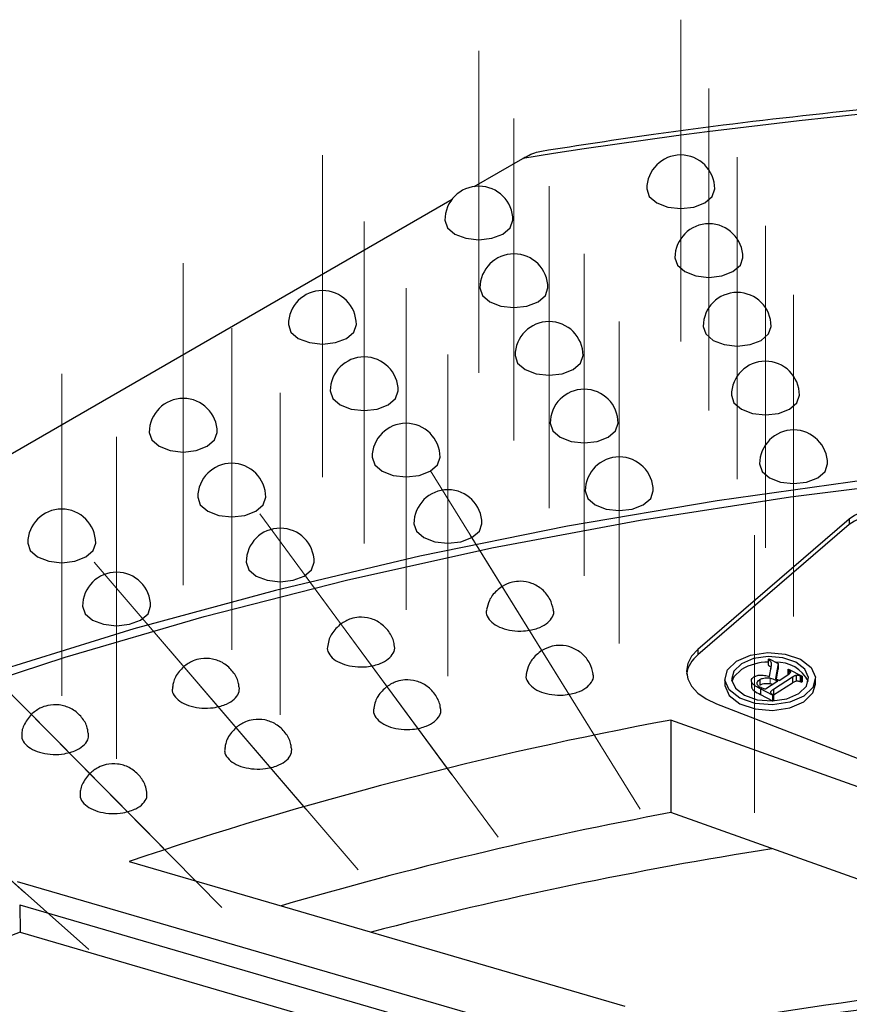
# Model space of a CAD drawing. Units: millimetres. Extents: x -259 to 3318, y -162 to 1848.
# Drawn here: x 1605 to 1666, y 1067 to 1139 of the extents above; entities that cross this region are included whole.
import ezdxf

# ---------------------------------------------------------------- set-up
doc = ezdxf.new("R2010")
doc.units = ezdxf.units.MM
doc.linetypes.add('CENTERX2', pattern=[20.32, 12.7, -2.54, 2.54, -2.54])
doc.layers.add('FORMAT', color=7, linetype='Continuous')

msp = doc.modelspace()

# ---------------------------------------------------------------- linework, layer by layer
at = {"color": 7, "linetype": 'Continuous', "lineweight": 25, "ltscale": 5}
for p, q in [((1638.31369, 1126.96984), (1641.89793, 1129.03897)), ((1582.97796, 1095.0252), (1636.68641, 1126.03043)), ((1665.89753, 1102.51911), (1654.76382, 1092.92779)), ((1665.89753, 1102.11084), (1654.76382, 1092.51952)), ((1665.89753, 1102.51911), (1665.89753, 1102.11084)), ((1654.76382, 1092.92779), (1654.76382, 1092.51952)), ((1659.93439, 1092.19031), (1659.99497, 1092.22919)), ((1659.93439, 1092.19031), (1659.93439, 1091.78204)), ((1659.99497, 1092.22919), (1660.65904, 1091.88436)), ((1660.02369, 1090.93162), (1660.16019, 1091.62407)), ((1660.65904, 1091.88436), (1660.47103, 1090.78616)), ((1660.53555, 1090.75474), (1660.65904, 1091.47609)), ((1660.65904, 1091.88436), (1660.65904, 1091.47609)), ((1661.3704, 1091.44463), (1661.43099, 1091.48351)), ((1661.46196, 1091.39709), (1661.3704, 1091.44463)), ((1661.3704, 1091.44463), (1661.3704, 1091.05362)), ((1661.43099, 1091.48351), (1662.4413, 1090.95889)), ((1661.46196, 1091.39709), (1661.46196, 1091.11608)), ((1656.74273, 1090.77504), (1656.74273, 1090.36677)), ((1658.71437, 1090.53399), (1658.71437, 1090.12572)), ((1659.31134, 1090.70966), (1659.31134, 1090.30139)), ((1660.64694, 1090.58931), (1659.73817, 1090.00606)), ((1661.71073, 1090.88103), (1660.31728, 1089.98672)), ((1660.73782, 1090.64763), (1661.37396, 1091.0559)), ((1661.71073, 1090.88103), (1661.71073, 1090.47276)), ((1661.98843, 1091.0171), (1661.98843, 1090.60883)), ((1662.38072, 1090.92001), (1662.29284, 1090.96564)), ((1662.29284, 1090.96564), (1662.29284, 1090.55737)), ((1662.29284, 1090.55737), (1662.38072, 1090.51174)), ((1662.4413, 1090.95889), (1662.38072, 1090.92001)), ((1662.38072, 1090.92001), (1662.38072, 1090.51174)), ((1662.38072, 1090.51174), (1662.4413, 1090.55062)), ((1662.4413, 1090.95889), (1662.4413, 1090.55062)), ((1663.4094, 1090.36677), (1663.4094, 1090.77504)), ((1660.26025, 1089.55911), (1659.36412, 1090.02444)), ((1659.36412, 1090.02444), (1659.36412, 1089.61617)), ((1660.32084, 1089.58073), (1661.71073, 1090.47276)), ((1659.36412, 1089.61617), (1660.26025, 1089.15084)), ((1660.23296, 1089.64362), (1660.32084, 1089.59799)), ((1660.32084, 1089.59799), (1660.26025, 1089.55911)), ((1660.26025, 1089.55911), (1660.26025, 1089.15084)), ((1660.26025, 1089.15084), (1660.32084, 1089.18972)), ((1660.32084, 1089.59799), (1660.32084, 1089.18972)), ((1656.13401, 1088.92312), (1703.20833, 1070.71228)), ((1697.52063, 1071.75437), (1652.78098, 1087.73137)), ((1652.78098, 1087.73137), (1652.78098, 1080.92686)), ((1692.47934, 1066.75017), (1652.78098, 1080.92686)), ((1612.9459, 1077.33372), (1649.40146, 1066.69971)), ((1604.71574, 1075.86652), (1640.95012, 1065.29703)), ((1604.8949, 1074.15247), (1638.45871, 1064.36198)), ((1604.8949, 1074.15247), (1604.92254, 1072.12814)), ((1604.92254, 1072.12814), (1638.08824, 1062.45377))]:
    msp.add_line(p, q, dxfattribs=at)
at = {"color": 8, "linetype": 'Continuous', "lineweight": 25, "ltscale": 5}
for p, q in [((1660.54312, 1090.52267), (1660.54312, 1090.64487)), ((1660.31728, 1089.98672), (1660.31728, 1089.59984))]:
    msp.add_line(p, q, dxfattribs=at)
at = {"color": 7, "linetype": 'Continuous', "lineweight": 25, "ltscale": 5, "flags": 128}
for points in [[(1651.00116, 1126.78965), (1651.19146, 1126.23736), (1651.73339, 1125.76914)], [(1651.73339, 1125.76914), (1652.54445, 1125.45629), (1653.50116, 1125.34643), (1654.45787, 1125.45629), (1655.26893, 1125.76914), (1655.81086, 1126.23736), (1656.00116, 1126.78965)], [(1636.15833, 1124.49371), (1636.34863, 1123.94141), (1636.89057, 1123.4732)], [(1636.89057, 1123.4732), (1637.70162, 1123.16035), (1638.65833, 1123.05049), (1639.61504, 1123.16035), (1640.4261, 1123.4732), (1640.96803, 1123.94141), (1641.15833, 1124.49371)], [(1653.0767, 1121.73411), (1653.26701, 1121.18181), (1653.80894, 1120.7136)], [(1653.80894, 1120.7136), (1654.62, 1120.40075), (1655.5767, 1120.29089), (1656.53341, 1120.40075), (1657.34447, 1120.7136), (1657.8864, 1121.18181), (1658.0767, 1121.73411)], [(1638.73956, 1119.51639), (1638.92986, 1118.96409), (1639.4718, 1118.49588)], [(1639.4718, 1118.49588), (1640.28285, 1118.18303), (1641.23956, 1118.07317), (1642.19627, 1118.18303), (1643.00733, 1118.49588), (1643.54926, 1118.96409), (1643.73956, 1119.51639)], [(1624.65005, 1116.82117), (1624.84035, 1116.26888), (1625.38228, 1115.80066)], [(1625.38228, 1115.80066), (1626.19334, 1115.48781), (1627.15005, 1115.37795), (1628.10676, 1115.48781), (1628.91781, 1115.80066), (1629.45975, 1116.26888), (1629.65005, 1116.82117)], [(1655.15225, 1116.67857), (1655.34255, 1116.12627), (1655.88448, 1115.65806)], [(1655.88448, 1115.65806), (1656.69554, 1115.34521), (1657.65225, 1115.23535), (1658.60896, 1115.34521), (1659.42001, 1115.65806), (1659.96195, 1116.12627), (1660.15225, 1116.67857)], [(1641.32079, 1114.53907), (1641.51109, 1113.98677), (1642.05302, 1113.51856)], [(1642.05302, 1113.51856), (1642.86408, 1113.20571), (1643.82079, 1113.09585), (1644.7775, 1113.20571), (1645.58856, 1113.51856), (1646.13049, 1113.98677), (1646.32079, 1114.53907)], [(1627.72823, 1111.93891), (1627.91853, 1111.38662), (1628.46046, 1110.9184)], [(1628.46046, 1110.9184), (1629.27152, 1110.60555), (1630.22823, 1110.4957), (1631.18494, 1110.60555), (1631.996, 1110.9184), (1632.53793, 1111.38662), (1632.72823, 1111.93891)], [(1657.22779, 1111.62303), (1657.41809, 1111.07073), (1657.96002, 1110.60252)], [(1657.96002, 1110.60252), (1658.77108, 1110.28967), (1659.72779, 1110.17981), (1660.6845, 1110.28967), (1661.49556, 1110.60252), (1662.03749, 1111.07073), (1662.22779, 1111.62303)], [(1643.90202, 1109.56175), (1644.09232, 1109.00945), (1644.63425, 1108.54124)], [(1644.63425, 1108.54124), (1645.44531, 1108.22839), (1646.40202, 1108.11853), (1647.35873, 1108.22839), (1648.16979, 1108.54124), (1648.71172, 1109.00945), (1648.90202, 1109.56175)], [(1614.42055, 1108.88691), (1614.61085, 1108.33461), (1615.15278, 1107.8664)], [(1615.15278, 1107.8664), (1615.96384, 1107.55355), (1616.92055, 1107.44369), (1617.87726, 1107.55355), (1618.68832, 1107.8664), (1619.23025, 1108.33461), (1619.42055, 1108.88691)], [(1735.93981, 1107.69454), (1724.47577, 1108.16015), (1712.98549, 1108.28723), (1701.49897, 1108.07545), (1690.04616, 1107.52536), (1678.65694, 1106.6384), (1667.36103, 1105.41688), (1656.1879, 1103.86399), (1645.1667, 1101.98378), (1634.32617, 1099.78115), (1623.69461, 1097.26186), (1613.29974, 1094.43246), (1603.16869, 1091.30035), (1593.32789, 1087.8737), (1583.80301, 1084.16144), (1574.6189, 1080.17327), (1565.79952, 1075.91958), (1557.36789, 1071.41147), (1549.34598, 1066.66071)], [(1545.85757, 1063.7073), (1553.6228, 1068.56474), (1561.80753, 1073.18696), (1570.39042, 1077.56188), (1579.34907, 1081.67811), (1588.66011, 1085.52489), (1598.29925, 1089.0922), (1608.24134, 1092.37072), (1618.46045, 1095.35191), (1628.9299, 1098.02798), (1639.6224, 1100.39196), (1650.51004, 1102.43768), (1661.56443, 1104.15979), (1672.75671, 1105.55382), (1684.05769, 1106.61611), (1695.43789, 1107.3439), (1706.86761, 1107.7353), (1718.31705, 1107.78927), (1729.75632, 1107.50568), (1741.15559, 1106.88527)], [(1630.80641, 1107.05666), (1630.99671, 1106.50436), (1631.53864, 1106.03615)], [(1631.53864, 1106.03615), (1632.3497, 1105.7233), (1633.30641, 1105.61344), (1634.26312, 1105.7233), (1635.07418, 1106.03615), (1635.61611, 1106.50436), (1635.80641, 1107.05666)], [(1659.30333, 1106.56749), (1659.49363, 1106.01519), (1660.03557, 1105.54698)], [(1660.03557, 1105.54698), (1660.84662, 1105.23412), (1661.80333, 1105.12427), (1662.76004, 1105.23412), (1663.5711, 1105.54698), (1664.11303, 1106.01519), (1664.30333, 1106.56749)], [(1646.48325, 1104.58443), (1646.67355, 1104.03213), (1647.21548, 1103.56392)], [(1647.21548, 1103.56392), (1648.02654, 1103.25107), (1648.98325, 1103.14121), (1649.93996, 1103.25107), (1650.75102, 1103.56392), (1651.29295, 1104.03213), (1651.48325, 1104.58443)], [(1617.98527, 1104.11623), (1618.17557, 1103.56394), (1618.7175, 1103.09572)], [(1618.7175, 1103.09572), (1619.52856, 1102.78287), (1620.48527, 1102.67302), (1621.44198, 1102.78287), (1622.25304, 1103.09572), (1622.79497, 1103.56394), (1622.98527, 1104.11623)], [(1633.88459, 1102.1744), (1634.07489, 1101.6221), (1634.61682, 1101.15389)], [(1634.61682, 1101.15389), (1635.42788, 1100.84104), (1636.38459, 1100.73118), (1637.3413, 1100.84104), (1638.15236, 1101.15389), (1638.69429, 1101.6221), (1638.88459, 1102.1744)], [(1605.48198, 1100.75043), (1605.67228, 1100.19813), (1606.21421, 1099.72992)], [(1606.21421, 1099.72992), (1607.02527, 1099.41707), (1607.98198, 1099.30721), (1608.93869, 1099.41707), (1609.74975, 1099.72992), (1610.29168, 1100.19813), (1610.48198, 1100.75043)], [(1621.54999, 1099.34556), (1621.74029, 1098.79326), (1622.28222, 1098.32505)], [(1622.28222, 1098.32505), (1623.09328, 1098.0122), (1624.04999, 1097.90234), (1625.0067, 1098.0122), (1625.81775, 1098.32505), (1626.35969, 1098.79326), (1626.54999, 1099.34556)], [(1609.52117, 1096.10748), (1609.71148, 1095.55518), (1610.25341, 1095.08697)], [(1610.25341, 1095.08697), (1611.06447, 1094.77412), (1612.02117, 1094.66426), (1612.97788, 1094.77412), (1613.78894, 1095.08697), (1614.33087, 1095.55518), (1614.52117, 1096.10748)], [(1654.76382, 1092.92779), (1654.30061, 1092.42912), (1654.01482, 1091.88786), (1653.91744, 1091.32482), (1654.01221, 1090.76163), (1654.29547, 1090.21993), (1654.75636, 1089.72055), (1655.37716, 1089.28267), (1656.13401, 1088.92312)], [(1657.5978, 1092.06192), (1658.63952, 1092.51146), (1659.89994, 1092.69664), (1661.18718, 1092.58928), (1662.30526, 1092.20571), (1663.08396, 1091.60434), (1663.40474, 1090.87672), (1663.21877, 1090.13361), (1662.55434, 1089.48816), (1661.51262, 1089.03862), (1660.2522, 1088.85343), (1658.96496, 1088.9608), (1657.84688, 1089.34436), (1657.06817, 1089.94574), (1656.74739, 1090.67336), (1656.93337, 1091.41647), (1657.5978, 1092.06192)], [(1657.96954, 1091.86889), (1657.40477, 1091.32025), (1657.24669, 1090.68861), (1657.51936, 1090.07013), (1658.18126, 1089.55896), (1659.13163, 1089.23293), (1660.22578, 1089.14168), (1661.29714, 1089.29908), (1662.1826, 1089.68119), (1662.74736, 1090.22982), (1662.90544, 1090.86146), (1662.63278, 1091.47995), (1661.97088, 1091.99111), (1661.02051, 1092.31714), (1659.92636, 1092.4084), (1658.855, 1092.251), (1657.96954, 1091.86889)], [(1657.96954, 1091.46062), (1657.40477, 1090.91198), (1657.26489, 1090.5709)], [(1656.74273, 1090.36677), (1656.74739, 1090.26509), (1657.06817, 1089.53747), (1657.84688, 1088.93609), (1658.96496, 1088.55253), (1660.2522, 1088.44516), (1661.51262, 1088.63035), (1662.55434, 1089.07989), (1663.21877, 1089.72534), (1663.4094, 1090.36677)]]:
    msp.add_lwpolyline(points, dxfattribs=at)
at = {"color": 7, "linetype": 'Continuous', "lineweight": 25, "ltscale": 25}
for centre, radius, start, end in [((1714.42219, 672.4977), 462.26583, 80.9736522, 99.0263478), ((1653.50116, 1126.78965), 2.5, 0, 180), ((1638.65833, 1124.49371), 2.5, 0, 180), ((1655.5767, 1121.73411), 2.5, 0, 180), ((1641.23956, 1119.51639), 2.5, 0, 180), ((1627.15005, 1116.82117), 2.5, 0, 180), ((1657.65225, 1116.67857), 2.5, 0, 180), ((1643.82079, 1114.53907), 2.5, 0, 180), ((1630.22823, 1111.93891), 2.5, 0, 180), ((1659.72779, 1111.62303), 2.5, 0, 180), ((1646.40202, 1109.56175), 2.5, 0, 180), ((1616.92055, 1108.88691), 2.5, 0, 180), ((1633.30641, 1107.05666), 2.5, 0, 180), ((1661.80333, 1106.56749), 2.5, 0, 180), ((1620.48527, 1104.11623), 2.5, 0, 180), ((1648.98325, 1104.58443), 2.5, 0, 180), ((1636.38459, 1102.1744), 2.5, 0, 180), ((1670.10633, 1096.42231), 7.40844, 68.3915748, 124.6184786), ((1607.98198, 1100.75043), 2.5, 0, 180), ((1670.10633, 1096.01404), 7.40844, 68.3915748, 124.6184786), ((1624.04999, 1099.34556), 2.5, 0, 180), ((1612.02117, 1096.10748), 2.5, 0, 180), ((1656.12269, 1090.76251), 2.22117, 127.7183047, 170.8213445), ((1660.00747, 1087.88813), 4.11289, 91.0182179, 119.7027189), ((1660.57864, 1089.40251), 2.58744, 26.8441551, 92.6086906), ((1705.28323, 805.08047), 287.48568, 100.5227313, 108.7348649), ((1706.96205, 790.92154), 295.02317, 100.5824461, 106.3081121), ((1709.22412, 768.8668), 313.26443, 99.0013167, 104.5082635), ((1684.29788, 867.32928), 219.64293, 111.1851897, 116.8744781)]:
    msp.add_arc(centre, radius, start, end, dxfattribs=at)
at = {"color": 8, "linetype": 'Continuous', "lineweight": 25, "ltscale": 25}
msp.add_arc((1712.8208, 735.70617), 334.61154, 94.6669012, 100.8890493, dxfattribs=at)
at = {"color": 7, "linetype": 'Continuous', "lineweight": 25, "ltscale": 5}
for points, knots in [([(1785.5761, 1129.57219), (1784.37573, 1129.76096), (1779.32276, 1130.5556), (1770.32217, 1131.74666), (1758.54843, 1133.02603), (1746.68539, 1133.99607), (1734.76134, 1134.66576), (1722.79784, 1135.03094), (1710.81833, 1135.09164), (1698.84567, 1134.84777), (1686.90334, 1134.299), (1675.01292, 1133.44946), (1663.20261, 1132.28927), (1652.6054, 1131.00088), (1646.00505, 1129.98144), (1643.26243, 1129.55783)], [0, 0, 0, 0, 0.02591628, 0.10909437, 0.19227453, 0.27545252, 0.35862889, 0.4418042, 0.52497902, 0.60815392, 0.69132931, 0.77450574, 0.85768378, 0.94086399, 1, 1, 1, 1]), ([(1641.89793, 1129.03897), (1641.99961, 1129.09524), (1642.29109, 1129.25654), (1642.75277, 1129.46241), (1643.09745, 1129.53856), (1643.26038, 1129.57456)], [0, 0, 0, 0, 0.22026633, 0.63140235, 1, 1, 1, 1]), ([(1644.13719, 1095.85179), (1644.07216, 1096.11067), (1643.93124, 1096.67165), (1643.35627, 1097.3628), (1642.58521, 1097.8229), (1641.81061, 1097.96582), (1641.04689, 1097.89906), (1640.61512, 1097.68537), (1640.36428, 1097.56123)], [0, 0, 0, 0, 0.16285004, 0.35289261, 0.53486042, 0.70624424, 0.82934038, 1, 1, 1, 1]), ([(1640.36428, 1097.56123), (1640.10227, 1097.35438), (1639.72879, 1097.05953), (1639.36734, 1096.44497), (1639.27472, 1096.08054), (1639.21683, 1095.85277)], [0, 0, 0, 0, 0.46848231, 0.66780385, 1, 1, 1, 1]), ([(1639.24193, 1095.84479), (1639.22726, 1095.80513), (1639.15449, 1095.60839), (1639.30318, 1095.24118), (1639.68778, 1094.81194), (1640.31949, 1094.48131), (1641.09717, 1094.29194), (1641.86697, 1094.25702), (1642.32598, 1094.33122), (1642.51678, 1094.36207)], [0, 0, 0, 0, 0.04233084, 0.21000729, 0.37768375, 0.5453602, 0.71303665, 0.88071311, 1, 1, 1, 1]), ([(1642.51678, 1094.36207), (1642.67114, 1094.40022), (1643.081, 1094.50153), (1643.63758, 1094.78649), (1644.04242, 1095.20875), (1644.20514, 1095.58552), (1644.13448, 1095.79428), (1644.11722, 1095.84529)], [0, 0, 0, 0, 0.1538226, 0.4084431, 0.6630636, 0.91768411, 1, 1, 1, 1]), ([(1632.43696, 1093.20476), (1632.43463, 1093.25404), (1632.41878, 1093.5894), (1632.1127, 1094.18997), (1631.50867, 1094.85553), (1630.69029, 1095.24911), (1629.90739, 1095.32794), (1629.15383, 1095.19771), (1628.74371, 1094.95158), (1628.50709, 1094.80959)], [0, 0, 0, 0, 0.02908683, 0.19793686, 0.38046881, 0.55512857, 0.72005741, 0.838494, 1, 1, 1, 1]), ([(1628.50709, 1094.80959), (1628.26428, 1094.58349), (1627.91739, 1094.26047), (1627.62866, 1093.68123), (1627.57388, 1093.37505), (1627.54398, 1093.20797)], [0, 0, 0, 0, 0.51453587, 0.73506944, 1, 1, 1, 1]), ([(1627.55752, 1093.20481), (1627.53796, 1093.13736), (1627.47239, 1092.91118), (1627.6584, 1092.52209), (1628.09009, 1092.10642), (1628.75283, 1091.79757), (1629.54859, 1091.63461), (1630.32052, 1091.6256), (1630.77129, 1091.71508), (1630.95866, 1091.75228)], [0, 0, 0, 0, 0.06925568, 0.232217916, 0.395180151, 0.558142386, 0.721104621, 0.884066856, 1, 1, 1, 1]), ([(1630.95866, 1091.75228), (1631.10887, 1091.79555), (1631.50773, 1091.91043), (1632.03598, 1092.21369), (1632.39217, 1092.64845), (1632.5218, 1093.00238), (1632.44761, 1093.18162), (1632.438, 1093.20483)], [0, 0, 0, 0, 0.160975018, 0.427434823, 0.693894629, 0.960354435, 1, 1, 1, 1]), ([(1643.28513, 1092.85077), (1643.02313, 1092.64392), (1642.64965, 1092.34907), (1642.28819, 1091.73451), (1642.19557, 1091.37008), (1642.13768, 1091.14231)], [0, 0, 0, 0, 0.468482312, 0.667803854, 1, 1, 1, 1]), ([(1647.05804, 1091.14133), (1646.99301, 1091.40021), (1646.85209, 1091.96119), (1646.27712, 1092.65234), (1645.50606, 1093.11244), (1644.73147, 1093.25536), (1643.96774, 1093.1886), (1643.53597, 1092.97491), (1643.28513, 1092.85077)], [0, 0, 0, 0, 0.16285004, 0.352892613, 0.534860422, 0.706244243, 0.829340378, 1, 1, 1, 1]), ([(1621.01978, 1090.16969), (1621.00794, 1090.28359), (1620.9663, 1090.68417), (1620.59742, 1091.32336), (1619.93543, 1091.93941), (1619.08915, 1092.26877), (1618.30018, 1092.2856), (1617.56247, 1092.09638), (1617.17561, 1091.82212), (1616.95434, 1091.66525)], [0, 0, 0, 0, 0.064924172, 0.228333624, 0.404490631, 0.572913811, 0.73240335, 0.846946907, 1, 1, 1, 1]), ([(1660.16019, 1091.62407), (1660.17318, 1091.69262), (1660.1962, 1091.81409), (1660.16947, 1091.99297), (1660.05101, 1092.11049), (1659.96276, 1092.17089), (1659.93439, 1092.19031)], [0, 0, 0, 0, 0.34261051, 0.60717531, 0.87369808, 1, 1, 1, 1]), ([(1616.95434, 1091.66525), (1616.73134, 1091.42275), (1616.41195, 1091.07543), (1616.1826, 1090.53576), (1616.1543, 1090.28655), (1616.14198, 1090.17808)], [0, 0, 0, 0, 0.56645034, 0.81129934, 1, 1, 1, 1]), ([(1659.93439, 1091.78204), (1660.00918, 1091.73302), (1660.1107, 1091.6665), (1660.13971, 1091.58136), (1660.14735, 1091.55895)], [0, 0, 0, 0, 0.73674343, 1, 1, 1, 1]), ([(1661.37396, 1091.0559), (1661.40163, 1091.07404), (1661.45889, 1091.11157), (1661.5291, 1091.16708), (1661.57775, 1091.21353), (1661.5844, 1091.24053), (1661.58635, 1091.24842)], [0, 0, 0, 0, 0.31304077, 0.64793871, 0.89712602, 1, 1, 1, 1]), ([(1661.58635, 1091.24842), (1661.58354, 1091.27082), (1661.57808, 1091.31451), (1661.52118, 1091.36323), (1661.47869, 1091.38753), (1661.46196, 1091.39709)], [0, 0, 0, 0, 0.38967201, 0.75979797, 1, 1, 1, 1]), ([(1635.82731, 1088.60032), (1635.82498, 1088.6496), (1635.80913, 1088.98495), (1635.50305, 1089.58552), (1634.89902, 1090.25108), (1634.08064, 1090.64466), (1633.29774, 1090.7235), (1632.54418, 1090.59326), (1632.13406, 1090.34714), (1631.89744, 1090.20514)], [0, 0, 0, 0, 0.02908683, 0.19793686, 0.38046881, 0.55512857, 0.72005741, 0.838494, 1, 1, 1, 1]), ([(1642.16278, 1091.13433), (1642.14811, 1091.09467), (1642.07534, 1090.89792), (1642.22403, 1090.53072), (1642.60863, 1090.10148), (1643.24034, 1089.77085), (1644.01802, 1089.58148), (1644.78782, 1089.54656), (1645.24683, 1089.62076), (1645.43763, 1089.65161)], [0, 0, 0, 0, 0.04233084, 0.21000729, 0.37768375, 0.5453602, 0.71303665, 0.88071311, 1, 1, 1, 1]), ([(1645.43763, 1089.65161), (1645.59199, 1089.68976), (1646.00185, 1089.79107), (1646.55843, 1090.07603), (1646.96327, 1090.49829), (1647.12599, 1090.87506), (1647.05533, 1091.08382), (1647.03807, 1091.13483)], [0, 0, 0, 0, 0.1538226, 0.4084431, 0.6630636, 0.91768411, 1, 1, 1, 1]), ([(1659.36412, 1090.02444), (1659.24209, 1090.08977), (1659.02318, 1090.20697), (1658.77208, 1090.39178), (1658.6912, 1090.57173), (1658.70084, 1090.72773), (1658.78416, 1090.8363), (1658.85914, 1090.88772), (1658.88023, 1090.90219)], [0, 0, 0, 0, 0.2786832, 0.4999097, 0.66703665, 0.80552501, 0.94528618, 1, 1, 1, 1]), ([(1658.88023, 1090.90219), (1658.94267, 1090.93567), (1659.07101, 1091.00451), (1659.32311, 1091.04622), (1659.6283, 1091.03915), (1659.85756, 1090.98525), (1659.9989, 1090.93963), (1660.02369, 1090.93162)], [0, 0, 0, 0, 0.20300074, 0.4173381, 0.60953019, 0.93150099, 1, 1, 1, 1]), ([(1659.38186, 1090.12074), (1659.30874, 1090.16527), (1659.18297, 1090.24187), (1659.10938, 1090.38736), (1659.11878, 1090.51995), (1659.1985, 1090.63019), (1659.27894, 1090.68684), (1659.31134, 1090.70966)], [0, 0, 0, 0, 0.27405057, 0.47143675, 0.66843732, 0.86643845, 1, 1, 1, 1]), ([(1659.31134, 1090.70966), (1659.37382, 1090.74314), (1659.49088, 1090.80589), (1659.7191, 1090.84378), (1659.94882, 1090.84271), (1660.24323, 1090.78554), (1660.42475, 1090.70039), (1660.54312, 1090.64487)], [0, 0, 0, 0, 0.181853582, 0.340721574, 0.498844574, 0.673191065, 1, 1, 1, 1]), ([(1660.47103, 1090.78616), (1660.48445, 1090.77971), (1660.51128, 1090.76679), (1660.56436, 1090.74057), (1660.60381, 1090.72067), (1660.6301, 1090.70741)], [0, 0, 0, 0, 0.25006744, 0.50013712, 1, 1, 1, 1]), ([(1660.54312, 1090.64487), (1660.55193, 1090.64033), (1660.56956, 1090.63126), (1660.60326, 1090.61218), (1660.62947, 1090.59845), (1660.64694, 1090.58931)], [0, 0, 0, 0, 0.25010437, 0.50022955, 1, 1, 1, 1]), ([(1660.6301, 1090.70741), (1660.6394, 1090.70262), (1660.65799, 1090.69304), (1660.6943, 1090.67335), (1660.72042, 1090.65791), (1660.73782, 1090.64763)], [0, 0, 0, 0, 0.250081926, 0.500194522, 1, 1, 1, 1]), ([(1661.98843, 1091.0171), (1661.9604, 1091.00904), (1661.90464, 1090.99302), (1661.81439, 1090.94458), (1661.75202, 1090.90634), (1661.71073, 1090.88103)], [0, 0, 0, 0, 0.25469441, 0.50666526, 1, 1, 1, 1]), ([(1661.71073, 1090.47276), (1661.73136, 1090.48595), (1661.77262, 1090.51235), (1661.85341, 1090.55704), (1661.92227, 1090.59435), (1661.97925, 1090.60682), (1661.98843, 1090.60883)], [0, 0, 0, 0, 0.25138686, 0.50292105, 0.91992316, 1, 1, 1, 1]), ([(1662.29284, 1090.96564), (1662.24861, 1090.9852), (1662.17922, 1091.01587), (1662.06666, 1091.02661), (1662.01224, 1091.01999), (1661.98843, 1091.0171)], [0, 0, 0, 0, 0.4974296, 0.78019158, 1, 1, 1, 1]), ([(1661.98843, 1090.60883), (1662.0293, 1090.61244), (1662.10512, 1090.61914), (1662.21181, 1090.59533), (1662.26584, 1090.57002), (1662.29284, 1090.55737)], [0, 0, 0, 0, 0.36906169, 0.68472009, 1, 1, 1, 1]), ([(1616.15037, 1090.17677), (1616.1308, 1090.08139), (1616.07836, 1089.82597), (1616.30805, 1089.41662), (1616.7843, 1089.01622), (1617.4761, 1088.73012), (1618.28718, 1088.59415), (1619.05865, 1088.61106), (1619.49965, 1088.71552), (1619.68296, 1088.75895)], [0, 0, 0, 0, 0.09447589, 0.25302237, 0.41156884, 0.57011532, 0.7286618, 0.88720827, 1, 1, 1, 1]), ([(1619.68296, 1088.75895), (1619.82887, 1088.80721), (1620.2163, 1088.93537), (1620.70385, 1089.25495), (1621.04978, 1089.69943), (1621.04661, 1090.01723), (1621.04506, 1090.17335)], [0, 0, 0, 0, 0.16924173, 0.44938531, 0.72952889, 1, 1, 1, 1]), ([(1631.89744, 1090.20514), (1631.65463, 1089.97904), (1631.30774, 1089.65603), (1631.01901, 1089.07678), (1630.96423, 1088.7706), (1630.93433, 1088.60352)], [0, 0, 0, 0, 0.51453587, 0.73506944, 1, 1, 1, 1]), ([(1658.72741, 1090.12708), (1658.73374, 1090.09853), (1658.75295, 1090.01193), (1658.96787, 1089.82857), (1659.2027, 1089.70269), (1659.36412, 1089.61617)], [0, 0, 0, 0, 0.13325633, 0.40421628, 1, 1, 1, 1]), ([(1659.31134, 1090.30139), (1659.37379, 1090.33484), (1659.49079, 1090.39752), (1659.71942, 1090.43583), (1659.94757, 1090.43321), (1660.1398, 1090.40218), (1660.23635, 1090.36015), (1660.26824, 1090.34626)], [0, 0, 0, 0, 0.23952704, 0.44877879, 0.65704928, 0.88668842, 1, 1, 1, 1]), ([(1659.73817, 1090.00606), (1659.70663, 1090.01374), (1659.64355, 1090.02911), (1659.51997, 1090.06289), (1659.43701, 1090.09764), (1659.38186, 1090.12074)], [0, 0, 0, 0, 0.25097665, 0.50206681, 1, 1, 1, 1]), ([(1660.31728, 1089.98672), (1660.28961, 1089.96859), (1660.23235, 1089.93105), (1660.16214, 1089.87555), (1660.11349, 1089.82909), (1660.10684, 1089.80209), (1660.10489, 1089.7942)], [0, 0, 0, 0, 0.31304077, 0.64793871, 0.89712602, 1, 1, 1, 1]), ([(1660.10489, 1089.7942), (1660.10851, 1089.77069), (1660.11554, 1089.72498), (1660.17548, 1089.67641), (1660.21768, 1089.65234), (1660.23296, 1089.64362)], [0, 0, 0, 0, 0.40320875, 0.78388491, 1, 1, 1, 1]), ([(1609.9388, 1086.76888), (1609.91083, 1086.93945), (1609.83594, 1087.39625), (1609.39917, 1088.06224), (1608.68779, 1088.62757), (1607.81894, 1088.89401), (1607.02859, 1088.8515), (1606.31101, 1088.60792), (1605.94857, 1088.30975), (1605.74346, 1088.14102)], [0, 0, 0, 0, 0.09480504, 0.25389548, 0.42485245, 0.58814917, 0.74324995, 0.85470111, 1, 1, 1, 1]), ([(1630.94787, 1088.60036), (1630.92831, 1088.53291), (1630.86274, 1088.30673), (1631.04875, 1087.91764), (1631.48044, 1087.50197), (1632.14318, 1087.19312), (1632.93894, 1087.03017), (1633.71087, 1087.02115), (1634.16164, 1087.11064), (1634.34902, 1087.14783)], [0, 0, 0, 0, 0.06925568, 0.23221792, 0.39518015, 0.55814239, 0.72110462, 0.88406686, 1, 1, 1, 1]), ([(1634.34902, 1087.14783), (1634.49923, 1087.1911), (1634.89808, 1087.30598), (1635.42633, 1087.60924), (1635.78252, 1088.044), (1635.91216, 1088.39793), (1635.83796, 1088.57717), (1635.82835, 1088.60039)], [0, 0, 0, 0, 0.160975018, 0.427434823, 0.693894629, 0.960354435, 1, 1, 1, 1]), ([(1605.74346, 1088.14102), (1605.54083, 1087.88477), (1605.24976, 1087.51668), (1605.06659, 1087.01899), (1605.05508, 1086.8244), (1605.05195, 1086.77163)], [0, 0, 0, 0, 0.62546227, 0.89843332, 1, 1, 1, 1]), ([(1624.86816, 1085.68683), (1624.85632, 1085.80073), (1624.81468, 1086.20131), (1624.4458, 1086.8405), (1623.7838, 1087.45655), (1622.93753, 1087.78591), (1622.14856, 1087.80274), (1621.41084, 1087.61352), (1621.02399, 1087.33926), (1620.80272, 1087.1824)], [0, 0, 0, 0, 0.06492417, 0.22833362, 0.40449063, 0.57291381, 0.73240335, 0.84694691, 1, 1, 1, 1]), ([(1620.80272, 1087.1824), (1620.57972, 1086.93989), (1620.26033, 1086.59257), (1620.03098, 1086.0529), (1620.00267, 1085.80369), (1619.99036, 1085.69522)], [0, 0, 0, 0, 0.56645034, 0.81129934, 1, 1, 1, 1]), ([(1605.05925, 1086.771), (1605.04471, 1086.64758), (1605.0112, 1086.36315), (1605.29026, 1085.93536), (1605.80873, 1085.55176), (1606.52745, 1085.28933), (1607.35105, 1085.18082), (1608.11946, 1085.2236), (1608.5492, 1085.34269), (1608.72783, 1085.39219)], [0, 0, 0, 0, 0.11833255, 0.27270201, 0.42707147, 0.58144093, 0.73581039, 0.89017985, 1, 1, 1, 1]), ([(1608.72783, 1085.39219), (1608.86869, 1085.44527), (1609.24272, 1085.5862), (1609.69538, 1085.92173), (1609.9863, 1086.35108), (1609.95725, 1086.64121), (1609.94435, 1086.77009)], [0, 0, 0, 0, 0.17750722, 0.471332561, 0.765157902, 1, 1, 1, 1]), ([(1619.99875, 1085.69391), (1619.97917, 1085.59854), (1619.92674, 1085.34311), (1620.15642, 1084.93376), (1620.63268, 1084.53336), (1621.32448, 1084.24726), (1622.13556, 1084.11129), (1622.90703, 1084.1282), (1623.34802, 1084.23267), (1623.53134, 1084.27609)], [0, 0, 0, 0, 0.09447589, 0.25302237, 0.41156884, 0.57011532, 0.7286618, 0.88720827, 1, 1, 1, 1]), ([(1623.53134, 1084.27609), (1623.67725, 1084.32435), (1624.06467, 1084.45251), (1624.55222, 1084.77209), (1624.89815, 1085.21657), (1624.89499, 1085.53438), (1624.89344, 1085.69049)], [0, 0, 0, 0, 0.16924173, 0.44938531, 0.72952889, 1, 1, 1, 1]), ([(1614.23218, 1082.42278), (1614.20422, 1082.59335), (1614.12933, 1083.05015), (1613.69255, 1083.71614), (1612.98117, 1084.28148), (1612.11233, 1084.54792), (1611.32197, 1084.5054), (1610.6044, 1084.26182), (1610.24196, 1083.96366), (1610.03685, 1083.79492)], [0, 0, 0, 0, 0.09480504, 0.25389548, 0.42485245, 0.58814917, 0.74324995, 0.85470111, 1, 1, 1, 1]), ([(1610.03685, 1083.79492), (1609.83422, 1083.53867), (1609.54315, 1083.17059), (1609.35998, 1082.67289), (1609.34846, 1082.4783), (1609.34534, 1082.42553)], [0, 0, 0, 0, 0.62546227, 0.89843332, 1, 1, 1, 1]), ([(1609.35263, 1082.42491), (1609.33809, 1082.30148), (1609.30459, 1082.01705), (1609.58364, 1081.58926), (1610.10211, 1081.20566), (1610.82084, 1080.94323), (1611.64443, 1080.83473), (1612.41284, 1080.8775), (1612.84258, 1080.99659), (1613.02121, 1081.04609)], [0, 0, 0, 0, 0.11833255, 0.27270201, 0.42707147, 0.58144093, 0.73581039, 0.89017985, 1, 1, 1, 1]), ([(1613.02121, 1081.04609), (1613.16208, 1081.09917), (1613.5361, 1081.2401), (1613.98877, 1081.57563), (1614.27969, 1082.00498), (1614.25064, 1082.29511), (1614.23773, 1082.42399)], [0, 0, 0, 0, 0.17750722, 0.47133256, 0.7651579, 1, 1, 1, 1]), ([(1649.66714, 1063.63475), (1649.90165, 1063.6831), (1653.13702, 1064.35014), (1659.48033, 1065.40079), (1668.6243, 1066.76641), (1677.67788, 1067.81375), (1683.84619, 1068.42911), (1686.97985, 1068.63838), (1687.15846, 1068.65031)], [0, 0, 0, 0, 0.0193872, 0.26746931, 0.51318808, 0.75448954, 0.98600709, 1, 1, 1, 1])]:
    msp.add_open_spline(points, degree=3, knots=knots, dxfattribs=at)
at = {"layer": 'FORMAT', "linetype": 'CENTERX2', "lineweight": 18, "ltscale": 8.333333}
for p, q in [((1653.50116, 1115.56484), (1653.50116, 1139.23927)), ((1638.65833, 1113.2689), (1638.65833, 1136.94333)), ((1655.5767, 1110.5093), (1655.5767, 1134.18373)), ((1641.23956, 1108.29158), (1641.23956, 1131.96601)), ((1627.15005, 1105.59636), (1627.15005, 1129.27079)), ((1657.65225, 1105.45376), (1657.65225, 1129.12819)), ((1643.82079, 1103.31426), (1643.82079, 1126.98869)), ((1630.22823, 1100.7141), (1630.22823, 1124.38854)), ((1659.72779, 1100.39822), (1659.72779, 1124.07265)), ((1646.40202, 1098.33694), (1646.40202, 1122.01137)), ((1616.92055, 1097.6621), (1616.92055, 1121.33653)), ((1633.30641, 1095.83185), (1633.30641, 1119.50628)), ((1661.80333, 1095.34267), (1661.80333, 1119.01711)), ((1620.48527, 1092.89142), (1620.48527, 1116.56586)), ((1648.98325, 1093.35962), (1648.98325, 1117.03405)), ((1636.38459, 1090.94959), (1636.38459, 1114.62402)), ((1607.98198, 1089.52562), (1607.98198, 1113.20005)), ((1624.04999, 1088.12075), (1624.04999, 1111.79518)), ((1612.02117, 1084.88267), (1612.02117, 1108.5571)), ((1647.60752, 1085.88005), (1635.10009, 1106.0508)), ((1636.6763, 1083.71496), (1622.54491, 1102.90685)), ((1650.52837, 1081.16959), (1638.02094, 1101.34034)), ((1658.91744, 1080.91268), (1658.91744, 1101.32095)), ((1625.94672, 1081.19031), (1610.36857, 1099.33682)), ((1640.06665, 1079.11052), (1625.93526, 1098.3024)), ((1615.45977, 1078.30542), (1598.6095, 1095.36257)), ((1629.79509, 1076.70746), (1614.21694, 1094.85396)), ((1605.25691, 1075.06307), (1587.30324, 1091.00532)), ((1619.75315, 1073.95933), (1602.90288, 1091.01648)), ((1660.07607, 1090.36677), (1660.07607, 1090.77504)), ((1660.07607, 1090.36677), (1660.07607, 1090.77504)), ((1609.98077, 1070.86844), (1592.0271, 1086.81069))]:
    msp.add_line(p, q, dxfattribs=at)

doc.saveas('drawing.dxf')
